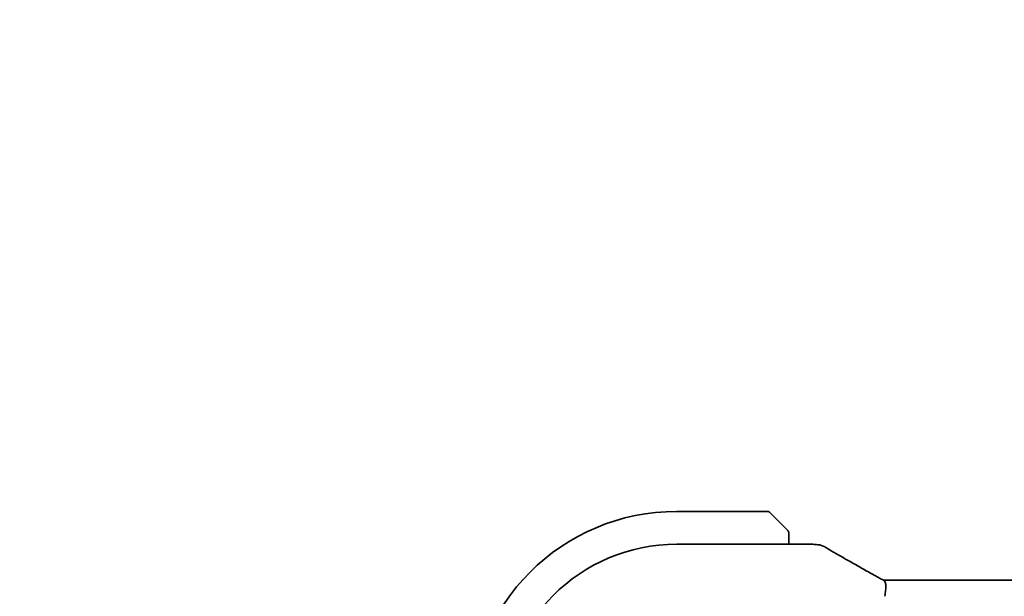
# Model space of a CAD drawing. Units: millimetres. Extents: x 0 to 7078, y 0 to 1124.
# Drawn here: x 1705 to 1766, y 249 to 285 of the extents above; entities that cross this region are included whole.
import ezdxf

# ---------------------------------------------------------------- set-up
doc = ezdxf.new("R2010")
doc.units = ezdxf.units.MM
doc.layers.add('Dimension (ISO)', color=7, linetype='Continuous', lineweight=18)
doc.layers.add('Visible (ISO)', color=7, linetype='Continuous', lineweight=35)
doc.styles.add('Note Text (TK)', font='txt')
doc.dimstyles.new('Default - Method 1b (TK)', dxfattribs={"dimscale": 3, "dimtxt": 2.5, "dimasz": 2.5, "dimexe": 1, "dimexo": 1.5, "dimgap": 1, "dimtad": 1, "dimtoh": 1, "dimrnd": 1e-08, "dimdsep": 46, "dimtxsty": 'Note Text (TK)', "dimcen": 0.09, "dimdle": 5, "dimclrd": 100, "dimclre": 100, "dimclrt": 7, "dimadec": 1, "dimazin": 1, "dimtfac": 1, "dimtmove": 0, "dimatfit": 3, "dimfxl": 1, "dimtolj": 1, "dimlwd": -1, "dimlwe": -1, "dimarcsym": 0})

# ---------------------------------------------------------------- blocks, each defined once
blk = doc.blocks.new('*D32')
at = {"layer": 'Defpoints', "color": 0}
for p in [(1693.83, 247.318), (1745.865, 247.318), (1740.846, 229.318)]:
    blk.add_point(p, dxfattribs=at)
at = {"layer": 'Dimension (ISO)', "color": 100}
for p, q in [((1693.83, 254.818), (1693.83, 285.106)), ((1741.365, 247.318), (1690.83, 247.318)), ((1693.83, 229.318), (1693.83, 247.318)), ((1736.346, 229.318), (1690.83, 229.318)), ((1693.83, 221.818), (1693.83, 214.318))]:
    blk.add_line(p, q, dxfattribs=at)
for points in [[(1692.58, 254.818), (1695.08, 254.818), (1693.83, 247.318)], [(1692.58, 221.818), (1695.08, 221.818), (1693.83, 229.318)]]:
    blk.add_solid(points, dxfattribs=at)
at = {"layer": 'Dimension (ISO)', "color": 7, "insert": (1687.08, 272.859), "char_height": 7.5, "attachment_point": 4, "rotation": 90, "style": 'Note Text (TK)'}
blk.add_mtext('\\A1;18', dxfattribs=at)

msp = doc.modelspace()

# ---------------------------------------------------------------- linework, layer by layer
at = {"layer": 'Visible (ISO)'}
for p, q in [((1751.5325, 254.318), (1745.8653, 254.318)), ((1751.6739, 254.2595), (1752.6145, 253.3188)), ((1752.8653, 252.2643), (1752.8653, 252.8142)), ((1745.8646, 252.2643), (1754.2867, 252.2643)), ((1759.1993, 250.0022), (1950.5313, 250.0022))]:
    msp.add_line(p, q, dxfattribs=at)
for centre, radius, start, end in [((1745.8653, 241.318), 13, 90, 180), ((1751.5325, 254.118), 0.2, 45, 90), ((1745.8646, 241.3188), 10.9455, 90.00001, 179.99999), ((1754.2867, 251.2643), 1, 84.953312, 90), ((1754.61, 251.2366), 1, 59.356632, 85.274482)]:
    msp.add_arc(centre, radius, start, end, dxfattribs=at)
for centre, major_axis, ratio, start_param, end_param in [((1771.9484, 252.7117), (-20.3307, 0.064), 0.0495429, 0.5270023, 0.5573045), ((1759.1993, 250.0985), (1.8924, 0), 0.0508963, 4.5045185, 4.7124228)]:
    msp.add_ellipse(centre, major_axis=major_axis, ratio=ratio, start_param=start_param, end_param=end_param, dxfattribs=at)
for points, knots in [([(1752.8067, 253.1266), (1752.8067, 253.1266), (1752.7668, 253.1665), (1752.6982, 253.2352), (1752.6683, 253.2651), (1752.6385, 253.2948), (1752.6145, 253.3188)], [0, 0, 0, 0, 0.6962573, 0.6962573, 0.6962573, 1, 1, 1, 1]), ([(1752.8067, 253.1266), (1752.8095, 253.1239), (1752.8122, 253.121), (1752.8173, 253.1152), (1752.8198, 253.1122), (1752.823, 253.1082), (1752.8238, 253.1072), (1752.8283, 253.1014), (1752.8316, 253.0965), (1752.8384, 253.0856), (1752.8418, 253.0796), (1752.8471, 253.069), (1752.8492, 253.0642), (1752.8556, 253.048), (1752.8591, 253.0361), (1752.8618, 253.0228), (1752.8621, 253.0213), (1752.8625, 253.0187), (1752.8627, 253.0177), (1752.863, 253.0156), (1752.8632, 253.0145), (1752.8638, 253.0099), (1752.8642, 253.0064), (1752.8648, 253), (1752.865, 252.9972), (1752.8652, 252.9929), (1752.8652, 252.9914), (1752.8653, 252.9883), (1752.8653, 252.9867), (1752.8653, 252.9852)], [0, 0, 0, 0, 0.001249508, 0.001249508, 0.002578925, 0.002578925, 0.003021634, 0.003021634, 0.005168966, 0.005168966, 0.007160771, 0.007160771, 0.008736927, 0.008736927, 0.01240767, 0.01240767, 0.012883896, 0.012883896, 0.013256371, 0.013256371, 0.013694281, 0.013694281, 0.015009385, 0.015009385, 0.01596232, 0.01596232, 0.016447862, 0.016447862, 0.016936428, 0.016936428, 0.016936428, 0.016936428]), ([(1752.8653, 252.8142), (1752.8653, 252.8834), (1752.8653, 252.9738), (1752.8653, 252.9834), (1752.8653, 252.9851), (1752.8653, 252.9852), (1752.8653, 252.9852)], [0, 0, 0, 0, 0.8537867, 0.8537867, 0.8537867, 1, 1, 1, 1]), ([(1755.1197, 252.097), (1755.2987, 251.9909), (1755.4848, 251.8816), (1755.8705, 251.6566), (1756.0702, 251.541), (1756.4826, 251.3038), (1756.6953, 251.1822), (1757.1334, 250.9333), (1757.3587, 250.806), (1757.8212, 250.5461), (1758.0585, 250.4135), (1758.3015, 250.2783)], [0.68169349, 0.68169349, 0.68169349, 0.68169349, 0.73001375, 0.73001375, 0.77833402, 0.77833402, 0.82665429, 0.82665429, 0.87497456, 0.87497456, 0.92329482, 0.92329482, 0.92329482, 0.92329482]), ([(1758.3015, 250.2783), (1758.3319, 250.2615), (1758.3633, 250.2441), (1758.4283, 250.2084), (1758.4618, 250.1901), (1758.5307, 250.1527), (1758.5661, 250.1336), (1758.6385, 250.0947), (1758.6755, 250.0749), (1758.7511, 250.0347), (1758.7897, 250.0143), (1758.8288, 249.9937)], [0.92329482, 0.92329482, 0.92329482, 0.92329482, 0.9898011, 0.9898011, 1.05630738, 1.05630738, 1.12281366, 1.12281366, 1.18931993, 1.18931993, 1.25582621, 1.25582621, 1.25582621, 1.25582621]), ([(1758.8777, 249.0078), (1758.878, 249.0093), (1758.8783, 249.0108), (1758.892, 249.0738), (1758.9036, 249.1353), (1758.9225, 249.2546), (1758.9299, 249.3125), (1758.9459, 249.476), (1758.9492, 249.576), (1758.9398, 249.7592), (1758.9258, 249.838), (1758.884, 249.9449), (1758.8589, 249.9778), (1758.8288, 249.9937)], [-0.14941083, -0.14941083, -0.14941083, -0.14941083, -0.14894558, -0.14894558, -0.13002463, -0.13002463, -0.11166098, -0.11166098, -0.0764725, -0.0764725, -0.03819518, -0.03819518, -0.00567749, -0.00567749, -0.00567749, -0.00567749])]:
    msp.add_open_spline(points, degree=3, knots=knots, dxfattribs=at)

# ---------------------------------------------------------------- dimensions: what is measured, and where the dimension line sits
at = {"layer": 'Dimension (ISO)', "color": 100}
dim = msp.add_linear_dim(base=(1693.8305, 247.318), p1=(1740.8457, 229.318), p2=(1745.8653, 247.318), angle=90, dimstyle='Default - Method 1b (TK)', override={"dimtoh": 0, "dimdec": 2, "dimtp": 0, "dimtm": 0, "dimtdec": 2, "dimtofl": 1, "dimatfit": 1}, dxfattribs=at)
dim.commit()
dim.dimension.update_dxf_attribs({"geometry": '*D32', "text_midpoint": (1693.8305, 277.4828), "dimtype": 160})

doc.saveas('drawing.dxf')
